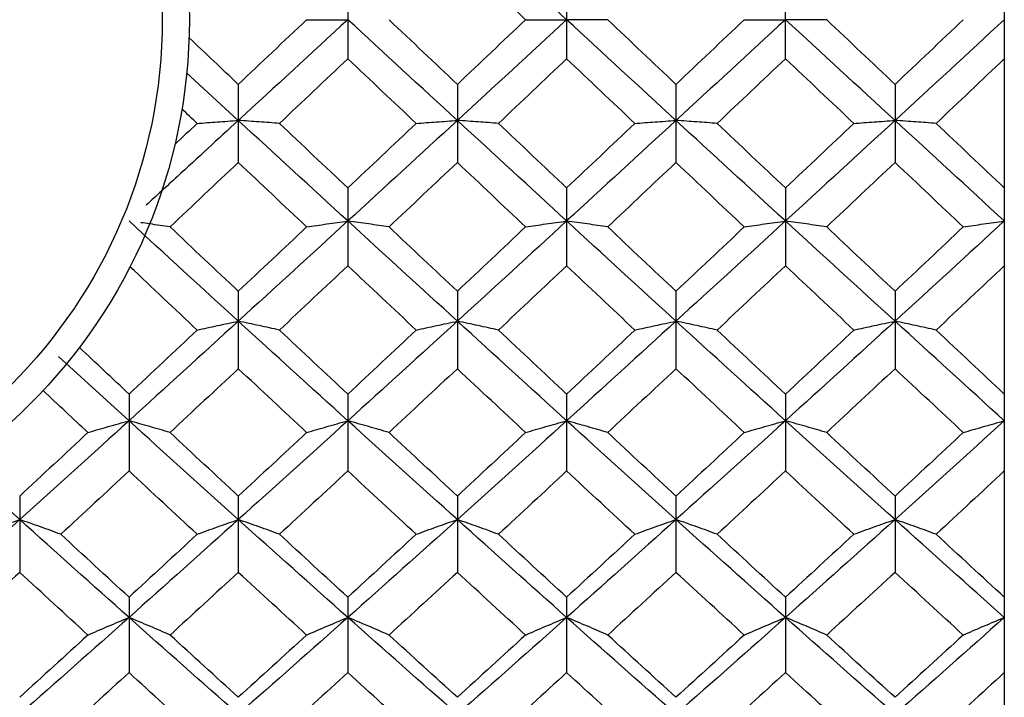
# Paper-space layout '_Left' of a CAD drawing. Units: inches. Extents: x 0 to 9.13, y -1.64 to 1.06.
# Drawn here: x 1.72 to 2.01, y -0.2 to 0 of the extents above; entities that cross this region are included whole.
import ezdxf

# ---------------------------------------------------------------- set-up
doc = ezdxf.new("R2010")
doc.units = ezdxf.units.IN
doc.header["$MEASUREMENT"] = 0

psp = doc.layouts.new('_Left')

# ---------------------------------------------------------------- linework, layer by layer
at = {"color": 7, "linetype": 'Continuous', "lineweight": 25}
for p, q in [((2.00787, 0.22498), (2.00787, -0.22498)), ((1.81759, 0.01131), (1.81759, -0.01131)), ((1.88101, 0.01131), (1.88101, -0.01131)), ((1.94444, -0.01131), (1.94444, 0.01131)), ((1.78584, -0.02919), (1.77083, -0.01537)), ((1.78584, -0.01875), (1.78584, -0.04135)), ((1.84933, -0.01875), (1.84933, -0.04135)), ((1.9127, -0.01875), (1.9127, -0.04135)), ((1.97619, -0.01875), (1.97619, -0.04135)), ((1.81759, -0.04877), (1.81759, -0.07131)), ((1.88101, -0.04877), (1.88101, -0.07131)), ((1.94444, -0.04877), (1.94444, -0.07131)), ((1.78584, -0.0787), (1.78584, -0.10113)), ((1.84933, -0.0787), (1.84933, -0.10113)), ((1.9127, -0.0787), (1.9127, -0.10113)), ((1.97619, -0.0787), (1.97619, -0.10113)), ((1.75416, -0.11622), (1.73373, -0.09761)), ((1.75416, -0.10848), (1.75416, -0.13076)), ((1.81759, -0.10848), (1.81759, -0.13076)), ((1.88101, -0.10848), (1.88101, -0.13076)), ((1.94444, -0.10848), (1.94444, -0.13076)), ((1.72247, -0.14486), (1.70343, -0.12768)), ((1.72247, -0.13806), (1.72247, -0.16015)), ((1.78584, -0.13806), (1.78584, -0.16015)), ((1.84933, -0.13806), (1.84933, -0.16015)), ((1.9127, -0.13806), (1.9127, -0.16015)), ((1.97619, -0.13806), (1.97619, -0.16015)), ((1.75416, -0.16737), (1.75416, -0.18922)), ((1.81759, -0.16737), (1.81759, -0.18922)), ((1.88101, -0.16737), (1.88101, -0.18922)), ((1.94444, -0.16737), (1.94444, -0.18922))]:
    psp.add_line(p, q, dxfattribs=at)
for radius in [0.15748, 0.14961]:
    psp.add_circle((1.61417, 0), radius, dxfattribs=at)
for points in [[(1.88101, 0), (1.87048, 0.00973), (1.85991, 0.01946), (1.84933, 0.02919)], [(1.8691, 0), (1.86252, 0.00625), (1.85593, 0.0125), (1.84933, 0.01875)], [(1.81759, 0), (1.807, -0.00974), (1.79641, -0.01947), (1.78584, -0.02919)], [(1.80564, 0), (1.79903, -0.00625), (1.79243, -0.0125), (1.78584, -0.01875)], [(1.84933, -0.02919), (1.83876, -0.01947), (1.82817, -0.00974), (1.81759, 0)], [(1.84933, -0.01875), (1.84274, -0.0125), (1.83614, -0.00625), (1.82953, 0)], [(1.88101, 0), (1.87048, -0.00973), (1.85991, -0.01946), (1.84933, -0.02919)], [(1.8691, 0), (1.86252, -0.00625), (1.85593, -0.0125), (1.84933, -0.01875)], [(1.9127, -0.02919), (1.90212, -0.01946), (1.89155, -0.00973), (1.88101, 0)], [(1.9127, -0.01875), (1.9061, -0.0125), (1.89951, -0.00625), (1.89293, 0)], [(1.94444, 0), (1.93386, -0.00974), (1.92327, -0.01947), (1.9127, -0.02919)], [(1.9325, 0), (1.92589, -0.00625), (1.91929, -0.0125), (1.9127, -0.01875)], [(1.97619, -0.02919), (1.96562, -0.01947), (1.95503, -0.00974), (1.94444, 0)], [(1.97619, -0.01875), (1.9696, -0.0125), (1.963, -0.00625), (1.95639, 0)], [(2.00787, 0), (1.99734, -0.00973), (1.98677, -0.01946), (1.97619, -0.02919)], [(1.99596, 0), (1.98938, -0.00625), (1.98279, -0.0125), (1.97619, -0.01875)], [(1.78584, -0.01875), (1.78108, -0.01424), (1.77632, -0.00973), (1.77157, -0.00522)], [(1.81759, -0.01131), (1.81098, -0.01756), (1.80438, -0.02381), (1.79778, -0.03005)], [(1.83739, -0.03005), (1.83079, -0.02381), (1.82419, -0.01756), (1.81759, -0.01131)], [(1.88101, -0.01131), (1.87444, -0.01756), (1.86786, -0.02381), (1.86126, -0.03005)], [(1.90077, -0.03005), (1.89417, -0.02381), (1.88759, -0.01756), (1.88101, -0.01131)], [(1.94444, -0.01131), (1.93784, -0.01756), (1.93124, -0.02381), (1.92464, -0.03005)], [(1.96425, -0.03005), (1.95765, -0.02381), (1.95105, -0.01756), (1.94444, -0.01131)], [(2.00787, -0.01131), (2.0013, -0.01756), (1.99472, -0.02381), (1.98812, -0.03005)], [(1.77391, -0.03005), (1.77244, -0.02866), (1.77098, -0.02728), (1.76951, -0.02589)], [(1.77391, -0.03005), (1.77175, -0.0321), (1.7696, -0.03414), (1.76744, -0.03618)], [(1.81759, -0.05833), (1.807, -0.04863), (1.79641, -0.03892), (1.78584, -0.02919)], [(1.81759, -0.04877), (1.81098, -0.04254), (1.80438, -0.0363), (1.79778, -0.03005)], [(1.84933, -0.02919), (1.83876, -0.03892), (1.82817, -0.04863), (1.81759, -0.05833)], [(1.83739, -0.03005), (1.83079, -0.0363), (1.82419, -0.04254), (1.81759, -0.04877)], [(1.88101, -0.05833), (1.87048, -0.04864), (1.85991, -0.03893), (1.84933, -0.02919)], [(1.88101, -0.04877), (1.87444, -0.04254), (1.86786, -0.0363), (1.86126, -0.03005)], [(1.9127, -0.02919), (1.90212, -0.03893), (1.89155, -0.04864), (1.88101, -0.05833)], [(1.90077, -0.03005), (1.89417, -0.0363), (1.88759, -0.04254), (1.88101, -0.04877)], [(1.94444, -0.05833), (1.93386, -0.04863), (1.92327, -0.03892), (1.9127, -0.02919)], [(1.94444, -0.04877), (1.93784, -0.04254), (1.93124, -0.0363), (1.92464, -0.03005)], [(1.97619, -0.02919), (1.96562, -0.03892), (1.95503, -0.04863), (1.94444, -0.05833)], [(1.96425, -0.03005), (1.95765, -0.0363), (1.95105, -0.04254), (1.94444, -0.04877)], [(2.00787, -0.05833), (1.99734, -0.04864), (1.98677, -0.03893), (1.97619, -0.02919)], [(2.00787, -0.04877), (2.0013, -0.04254), (1.99472, -0.0363), (1.98812, -0.03005)], [(1.78584, -0.04135), (1.77924, -0.04759), (1.77265, -0.05382), (1.76607, -0.06005)], [(1.80564, -0.06005), (1.79903, -0.05382), (1.79243, -0.04759), (1.78584, -0.04135)], [(1.84933, -0.04135), (1.84274, -0.04759), (1.83614, -0.05382), (1.82953, -0.06005)], [(1.8691, -0.06005), (1.86252, -0.05382), (1.85593, -0.04759), (1.84933, -0.04135)], [(1.9127, -0.04135), (1.9061, -0.04759), (1.89951, -0.05382), (1.89293, -0.06005)], [(1.9325, -0.06005), (1.92589, -0.05382), (1.91929, -0.04759), (1.9127, -0.04135)], [(1.97619, -0.04135), (1.9696, -0.04759), (1.963, -0.05382), (1.95639, -0.06005)], [(1.99596, -0.06005), (1.98938, -0.05382), (1.98279, -0.04759), (1.97619, -0.04135)], [(1.78584, -0.08736), (1.77526, -0.0777), (1.76469, -0.06802), (1.75416, -0.05833)], [(1.81759, -0.05833), (1.807, -0.06803), (1.79641, -0.07771), (1.78584, -0.08736)], [(1.84933, -0.08736), (1.83876, -0.07771), (1.82817, -0.06803), (1.81759, -0.05833)], [(1.88101, -0.05833), (1.87048, -0.06802), (1.85991, -0.0777), (1.84933, -0.08736)], [(1.9127, -0.08736), (1.90212, -0.0777), (1.89155, -0.06802), (1.88101, -0.05833)], [(1.94444, -0.05833), (1.93386, -0.06803), (1.92327, -0.07771), (1.9127, -0.08736)], [(1.97619, -0.08736), (1.96562, -0.07771), (1.95503, -0.06803), (1.94444, -0.05833)], [(2.00787, -0.05833), (1.99734, -0.06802), (1.98677, -0.0777), (1.97619, -0.08736)], [(1.78584, -0.0787), (1.77924, -0.07249), (1.77265, -0.06627), (1.76607, -0.06005)], [(1.80564, -0.06005), (1.79903, -0.06628), (1.79243, -0.07249), (1.78584, -0.0787)], [(1.84933, -0.0787), (1.84274, -0.07249), (1.83614, -0.06628), (1.82953, -0.06005)], [(1.8691, -0.06005), (1.86252, -0.06627), (1.85593, -0.07249), (1.84933, -0.0787)], [(1.9127, -0.0787), (1.9061, -0.07249), (1.89951, -0.06627), (1.89293, -0.06005)], [(1.9325, -0.06005), (1.92589, -0.06628), (1.91929, -0.07249), (1.9127, -0.0787)], [(1.97619, -0.0787), (1.9696, -0.07249), (1.963, -0.06628), (1.95639, -0.06005)], [(1.99596, -0.06005), (1.98938, -0.06627), (1.98279, -0.07249), (1.97619, -0.0787)], [(1.81759, -0.07131), (1.81098, -0.07753), (1.80438, -0.08373), (1.79778, -0.08993)], [(1.83739, -0.08993), (1.83079, -0.08373), (1.82419, -0.07753), (1.81759, -0.07131)], [(1.88101, -0.07131), (1.87444, -0.07752), (1.86786, -0.08373), (1.86126, -0.08993)], [(1.90077, -0.08993), (1.89417, -0.08373), (1.88759, -0.07752), (1.88101, -0.07131)], [(1.94444, -0.07131), (1.93784, -0.07753), (1.93124, -0.08373), (1.92464, -0.08993)], [(1.96425, -0.08993), (1.95765, -0.08373), (1.95105, -0.07753), (1.94444, -0.07131)], [(2.00787, -0.07131), (2.0013, -0.07752), (1.99472, -0.08373), (1.98812, -0.08993)], [(1.77391, -0.08993), (1.76741, -0.08382), (1.76092, -0.0777), (1.75444, -0.07158)], [(1.78584, -0.08736), (1.77526, -0.09702), (1.76469, -0.10664), (1.75416, -0.11622)], [(1.81759, -0.11622), (1.807, -0.10663), (1.79641, -0.09701), (1.78584, -0.08736)], [(1.84933, -0.08736), (1.83876, -0.09701), (1.82817, -0.10663), (1.81759, -0.11622)], [(1.88101, -0.11622), (1.87048, -0.10664), (1.85991, -0.09702), (1.84933, -0.08736)], [(1.9127, -0.08736), (1.90212, -0.09702), (1.89155, -0.10664), (1.88101, -0.11622)], [(1.94444, -0.11622), (1.93386, -0.10663), (1.92327, -0.09701), (1.9127, -0.08736)], [(1.97619, -0.08736), (1.96562, -0.09701), (1.95503, -0.10663), (1.94444, -0.11622)], [(2.00787, -0.11622), (1.99734, -0.10664), (1.98677, -0.09702), (1.97619, -0.08736)], [(1.77391, -0.08993), (1.76731, -0.09613), (1.76073, -0.10231), (1.75416, -0.10848)], [(1.81759, -0.10848), (1.81098, -0.10231), (1.80438, -0.09613), (1.79778, -0.08993)], [(1.83739, -0.08993), (1.83079, -0.09613), (1.82419, -0.10231), (1.81759, -0.10848)], [(1.88101, -0.10848), (1.87444, -0.10231), (1.86786, -0.09613), (1.86126, -0.08993)], [(1.90077, -0.08993), (1.89417, -0.09613), (1.88759, -0.10231), (1.88101, -0.10848)], [(1.94444, -0.10848), (1.93784, -0.10231), (1.93124, -0.09613), (1.92464, -0.08993)], [(1.96425, -0.08993), (1.95765, -0.09613), (1.95105, -0.10231), (1.94444, -0.10848)], [(2.00787, -0.10848), (2.0013, -0.10231), (1.99472, -0.09613), (1.98812, -0.08993)], [(1.75416, -0.10848), (1.74937, -0.10399), (1.74458, -0.09949), (1.73978, -0.09499)], [(1.78584, -0.10113), (1.77924, -0.10732), (1.77265, -0.11349), (1.76607, -0.11964)], [(1.80564, -0.11964), (1.79903, -0.11348), (1.79243, -0.10731), (1.78584, -0.10113)], [(1.84933, -0.10113), (1.84274, -0.10731), (1.83614, -0.11348), (1.82953, -0.11964)], [(1.8691, -0.11964), (1.86252, -0.11349), (1.85593, -0.10732), (1.84933, -0.10113)], [(1.9127, -0.10113), (1.9061, -0.10732), (1.89951, -0.11349), (1.89293, -0.11964)], [(1.9325, -0.11964), (1.92589, -0.11348), (1.91929, -0.10731), (1.9127, -0.10113)], [(1.97619, -0.10113), (1.9696, -0.10731), (1.963, -0.11348), (1.95639, -0.11964)], [(1.99596, -0.11964), (1.98938, -0.11349), (1.98279, -0.10732), (1.97619, -0.10113)], [(1.74224, -0.11964), (1.73792, -0.1156), (1.73359, -0.11155), (1.72926, -0.10749)], [(1.75416, -0.11622), (1.74362, -0.1258), (1.73305, -0.13535), (1.72247, -0.14486)], [(1.78584, -0.14486), (1.77526, -0.13535), (1.76469, -0.1258), (1.75416, -0.11622)], [(1.81759, -0.11622), (1.807, -0.12581), (1.79641, -0.13536), (1.78584, -0.14486)], [(1.84933, -0.14486), (1.83876, -0.13536), (1.82817, -0.12581), (1.81759, -0.11622)], [(1.88101, -0.11622), (1.87048, -0.1258), (1.85991, -0.13535), (1.84933, -0.14486)], [(1.9127, -0.14486), (1.90212, -0.13535), (1.89155, -0.1258), (1.88101, -0.11622)], [(1.94444, -0.11622), (1.93386, -0.12581), (1.92327, -0.13536), (1.9127, -0.14486)], [(1.97619, -0.14486), (1.96562, -0.13536), (1.95503, -0.12581), (1.94444, -0.11622)], [(2.00787, -0.11622), (1.99734, -0.1258), (1.98677, -0.13535), (1.97619, -0.14486)], [(1.74224, -0.11964), (1.73566, -0.12579), (1.72907, -0.13193), (1.72247, -0.13806)], [(1.78584, -0.13806), (1.77924, -0.13193), (1.77265, -0.12579), (1.76607, -0.11964)], [(1.80564, -0.11964), (1.79903, -0.1258), (1.79243, -0.13194), (1.78584, -0.13806)], [(1.84933, -0.13806), (1.84274, -0.13194), (1.83614, -0.1258), (1.82953, -0.11964)], [(1.8691, -0.11964), (1.86252, -0.12579), (1.85593, -0.13193), (1.84933, -0.13806)], [(1.9127, -0.13806), (1.9061, -0.13193), (1.89951, -0.12579), (1.89293, -0.11964)], [(1.9325, -0.11964), (1.92589, -0.1258), (1.91929, -0.13194), (1.9127, -0.13806)], [(1.97619, -0.13806), (1.9696, -0.13194), (1.963, -0.1258), (1.95639, -0.11964)], [(1.99596, -0.11964), (1.98938, -0.12579), (1.98279, -0.13193), (1.97619, -0.13806)], [(1.75416, -0.13076), (1.74758, -0.1369), (1.741, -0.14302), (1.7344, -0.14912)], [(1.77391, -0.14912), (1.76731, -0.14302), (1.76073, -0.1369), (1.75416, -0.13076)], [(1.81759, -0.13076), (1.81098, -0.1369), (1.80438, -0.14302), (1.79778, -0.14912)], [(1.83739, -0.14912), (1.83079, -0.14302), (1.82419, -0.1369), (1.81759, -0.13076)], [(1.88101, -0.13076), (1.87444, -0.1369), (1.86786, -0.14302), (1.86126, -0.14912)], [(1.90077, -0.14912), (1.89417, -0.14302), (1.88759, -0.1369), (1.88101, -0.13076)], [(1.94444, -0.13076), (1.93784, -0.1369), (1.93124, -0.14302), (1.92464, -0.14912)], [(1.96425, -0.14912), (1.95765, -0.14302), (1.95105, -0.1369), (1.94444, -0.13076)], [(2.00787, -0.13076), (2.0013, -0.1369), (1.99472, -0.14302), (1.98812, -0.14912)], [(1.72247, -0.14486), (1.7119, -0.15436), (1.70131, -0.16382), (1.69073, -0.17323)], [(1.75416, -0.17323), (1.74362, -0.16383), (1.73305, -0.15437), (1.72247, -0.14486)], [(1.78584, -0.14486), (1.77526, -0.15437), (1.76469, -0.16383), (1.75416, -0.17323)], [(1.81759, -0.17323), (1.807, -0.16382), (1.79641, -0.15436), (1.78584, -0.14486)], [(1.84933, -0.14486), (1.83876, -0.15436), (1.82817, -0.16382), (1.81759, -0.17323)], [(1.88101, -0.17323), (1.87048, -0.16383), (1.85991, -0.15437), (1.84933, -0.14486)], [(1.9127, -0.14486), (1.90212, -0.15437), (1.89155, -0.16383), (1.88101, -0.17323)], [(1.94444, -0.17323), (1.93386, -0.16382), (1.92327, -0.15436), (1.9127, -0.14486)], [(1.97619, -0.14486), (1.96562, -0.15436), (1.95503, -0.16382), (1.94444, -0.17323)], [(2.00787, -0.17323), (1.99734, -0.16383), (1.98677, -0.15437), (1.97619, -0.14486)], [(1.75416, -0.16737), (1.74758, -0.16131), (1.741, -0.15523), (1.7344, -0.14912)], [(1.77391, -0.14912), (1.76731, -0.15523), (1.76073, -0.16131), (1.75416, -0.16737)], [(1.81759, -0.16737), (1.81098, -0.16131), (1.80438, -0.15522), (1.79778, -0.14912)], [(1.83739, -0.14912), (1.83079, -0.15522), (1.82419, -0.16131), (1.81759, -0.16737)], [(1.88101, -0.16737), (1.87444, -0.16131), (1.86786, -0.15523), (1.86126, -0.14912)], [(1.90077, -0.14912), (1.89417, -0.15523), (1.88759, -0.16131), (1.88101, -0.16737)], [(1.94444, -0.16737), (1.93784, -0.16131), (1.93124, -0.15522), (1.92464, -0.14912)], [(1.96425, -0.14912), (1.95765, -0.15522), (1.95105, -0.16131), (1.94444, -0.16737)], [(2.00787, -0.16737), (2.0013, -0.16131), (1.99472, -0.15523), (1.98812, -0.14912)], [(1.72247, -0.16015), (1.71588, -0.16622), (1.70928, -0.17228), (1.70267, -0.17832)], [(1.74224, -0.17832), (1.73566, -0.17229), (1.72907, -0.16623), (1.72247, -0.16015)], [(1.78584, -0.16015), (1.77924, -0.16623), (1.77265, -0.17229), (1.76607, -0.17832)], [(1.80564, -0.17832), (1.79903, -0.17228), (1.79243, -0.16622), (1.78584, -0.16015)], [(1.84933, -0.16015), (1.84274, -0.16622), (1.83614, -0.17228), (1.82953, -0.17832)], [(1.8691, -0.17832), (1.86252, -0.17229), (1.85593, -0.16623), (1.84933, -0.16015)], [(1.9127, -0.16015), (1.9061, -0.16623), (1.89951, -0.17229), (1.89293, -0.17832)], [(1.9325, -0.17832), (1.92589, -0.17228), (1.91929, -0.16622), (1.9127, -0.16015)], [(1.97619, -0.16015), (1.9696, -0.16622), (1.963, -0.17228), (1.95639, -0.17832)], [(1.99596, -0.17832), (1.98938, -0.17229), (1.98279, -0.16623), (1.97619, -0.16015)], [(1.72247, -0.20126), (1.7119, -0.19198), (1.70131, -0.18263), (1.69073, -0.17323)], [(1.75416, -0.17323), (1.74362, -0.18262), (1.73305, -0.19197), (1.72247, -0.20126)], [(1.78584, -0.20126), (1.77526, -0.19197), (1.76469, -0.18262), (1.75416, -0.17323)], [(1.81759, -0.17323), (1.807, -0.18263), (1.79641, -0.19198), (1.78584, -0.20126)], [(1.84933, -0.20126), (1.83876, -0.19198), (1.82817, -0.18263), (1.81759, -0.17323)], [(1.88101, -0.17323), (1.87048, -0.18262), (1.85991, -0.19197), (1.84933, -0.20126)], [(1.9127, -0.20126), (1.90212, -0.19197), (1.89155, -0.18262), (1.88101, -0.17323)], [(1.94444, -0.17323), (1.93386, -0.18263), (1.92327, -0.19198), (1.9127, -0.20126)], [(1.97619, -0.20126), (1.96562, -0.19198), (1.95503, -0.18263), (1.94444, -0.17323)], [(2.00787, -0.17323), (1.99734, -0.18262), (1.98677, -0.19197), (1.97619, -0.20126)], [(1.74224, -0.17832), (1.73566, -0.18435), (1.72907, -0.19037), (1.72247, -0.19636)], [(1.78584, -0.19636), (1.77924, -0.19037), (1.77265, -0.18435), (1.76607, -0.17832)], [(1.80564, -0.17832), (1.79903, -0.18436), (1.79243, -0.19037), (1.78584, -0.19636)], [(1.84933, -0.19636), (1.84274, -0.19037), (1.83614, -0.18436), (1.82953, -0.17832)], [(1.8691, -0.17832), (1.86252, -0.18435), (1.85593, -0.19037), (1.84933, -0.19636)], [(1.9127, -0.19636), (1.9061, -0.19037), (1.89951, -0.18435), (1.89293, -0.17832)], [(1.9325, -0.17832), (1.92589, -0.18436), (1.91929, -0.19037), (1.9127, -0.19636)], [(1.97619, -0.19636), (1.9696, -0.19037), (1.963, -0.18436), (1.95639, -0.17832)], [(1.99596, -0.17832), (1.98938, -0.18435), (1.98279, -0.19037), (1.97619, -0.19636)], [(1.75416, -0.18922), (1.74758, -0.19523), (1.741, -0.20122), (1.7344, -0.20718)], [(1.77391, -0.20718), (1.76731, -0.20122), (1.76073, -0.19523), (1.75416, -0.18922)], [(1.81759, -0.18922), (1.81098, -0.19523), (1.80438, -0.20122), (1.79778, -0.20718)], [(1.83739, -0.20718), (1.83079, -0.20122), (1.82419, -0.19523), (1.81759, -0.18922)], [(1.88101, -0.18922), (1.87444, -0.19523), (1.86786, -0.20122), (1.86126, -0.20718)], [(1.90077, -0.20718), (1.89417, -0.20122), (1.88759, -0.19523), (1.88101, -0.18922)], [(1.94444, -0.18922), (1.93784, -0.19523), (1.93124, -0.20122), (1.92464, -0.20718)], [(1.96425, -0.20718), (1.95765, -0.20122), (1.95105, -0.19523), (1.94444, -0.18922)], [(2.00787, -0.18922), (2.0013, -0.19523), (1.99472, -0.20122), (1.98812, -0.20718)]]:
    psp.add_open_spline(points, degree=3, dxfattribs=at)
for points, knots in [([(1.9325, 0), (1.93444, 0), (1.9364, 0), (1.9384, 0), (1.94039, 0), (1.9424, 0), (1.94444, 0)], [0, 0, 0, 0, 0.0002924255, 0.0002924255, 0.0002924255, 0.0005849161, 0.0005849161, 0.0005849161, 0.0005849161]), ([(1.80564, 0), (1.80758, 0), (1.80955, 0), (1.81154, 0), (1.81353, 0), (1.81554, 0), (1.81759, 0)], [0, 0, 0, 0, 0.0002924255, 0.0002924255, 0.0002924255, 0.0005849161, 0.0005849161, 0.0005849161, 0.0005849161]), ([(1.8691, 0), (1.87104, 0), (1.873, 0), (1.87499, 0), (1.87697, 0), (1.87898, 0), (1.88101, 0)], [0, 0, 0, 0, 0.0002921836, 0.0002921836, 0.0002921836, 0.0005844293, 0.0005844293, 0.0005844293, 0.0005844293]), ([(1.89293, 0), (1.89099, 0), (1.88903, 0), (1.88704, 0), (1.88506, 0), (1.88305, 0), (1.88101, 0)], [0, 0, 0, 0, 0.0002921836, 0.0002921836, 0.0002921836, 0.0005844293, 0.0005844293, 0.0005844293, 0.0005844293]), ([(1.95639, 0), (1.95445, 0), (1.95248, 0), (1.95049, 0), (1.9485, 0), (1.94649, 0), (1.94444, 0)], [0, 0, 0, 0, 0.0002924255, 0.0002924255, 0.0002924255, 0.0005849161, 0.0005849161, 0.0005849161, 0.0005849161]), ([(1.78584, -0.02919), (1.77992, -0.03464), (1.77101, -0.04283), (1.76211, -0.05102), (1.75913, -0.05376)], [0, 0, 0, 0, 0.66467, 1, 1, 1, 1]), ([(1.77391, -0.03005), (1.77585, -0.02991), (1.77781, -0.02976), (1.7798, -0.02962), (1.78179, -0.02948), (1.7838, -0.02934), (1.78584, -0.02919)], [0, 0, 0, 0, 0.0002923219, 0.0002923219, 0.0002923219, 0.0005847102, 0.0005847102, 0.0005847102, 0.0005847102]), ([(1.79778, -0.03005), (1.79584, -0.02991), (1.79387, -0.02976), (1.79188, -0.02962), (1.78989, -0.02948), (1.78788, -0.02934), (1.78584, -0.02919)], [0, 0, 0, 0, 0.0002923793, 0.0002923793, 0.0002923793, 0.0005848222, 0.0005848222, 0.0005848222, 0.0005848222]), ([(1.83739, -0.03005), (1.83933, -0.02991), (1.8413, -0.02976), (1.84329, -0.02962), (1.84528, -0.02948), (1.84729, -0.02934), (1.84933, -0.02919)], [0, 0, 0, 0, 0.0002923793, 0.0002923793, 0.0002923793, 0.0005848222, 0.0005848222, 0.0005848222, 0.0005848222]), ([(1.86126, -0.03005), (1.85932, -0.02991), (1.85736, -0.02976), (1.85537, -0.02962), (1.85338, -0.02948), (1.85137, -0.02934), (1.84933, -0.02919)], [0, 0, 0, 0, 0.0002923219, 0.0002923219, 0.0002923219, 0.0005847102, 0.0005847102, 0.0005847102, 0.0005847102]), ([(1.90077, -0.03005), (1.90271, -0.02991), (1.90467, -0.02976), (1.90666, -0.02962), (1.90865, -0.02948), (1.91066, -0.02934), (1.9127, -0.02919)], [0, 0, 0, 0, 0.0002923219, 0.0002923219, 0.0002923219, 0.0005847102, 0.0005847102, 0.0005847102, 0.0005847102]), ([(1.92464, -0.03005), (1.9227, -0.02991), (1.92073, -0.02976), (1.91874, -0.02962), (1.91675, -0.02948), (1.91474, -0.02934), (1.9127, -0.02919)], [0, 0, 0, 0, 0.0002923793, 0.0002923793, 0.0002923793, 0.0005848222, 0.0005848222, 0.0005848222, 0.0005848222]), ([(1.96425, -0.03005), (1.96619, -0.02991), (1.96816, -0.02976), (1.97015, -0.02962), (1.97214, -0.02948), (1.97415, -0.02934), (1.97619, -0.02919)], [0, 0, 0, 0, 0.0002923793, 0.0002923793, 0.0002923793, 0.0005848222, 0.0005848222, 0.0005848222, 0.0005848222]), ([(1.98812, -0.03005), (1.98618, -0.02991), (1.98422, -0.02976), (1.98223, -0.02962), (1.98024, -0.02948), (1.97823, -0.02934), (1.97619, -0.02919)], [0, 0, 0, 0, 0.0002923219, 0.0002923219, 0.0002923219, 0.0005847102, 0.0005847102, 0.0005847102, 0.0005847102]), ([(1.76607, -0.06005), (1.76412, -0.05976), (1.76134, -0.05935), (1.75845, -0.05894), (1.75758, -0.05882)], [0, 0, 0, 0, 0.6986096, 1, 1, 1, 1]), ([(1.80564, -0.06005), (1.80758, -0.05976), (1.80955, -0.05947), (1.81154, -0.05919), (1.81353, -0.0589), (1.81554, -0.05862), (1.81759, -0.05833)], [0, 0, 0, 0, 0.0002924255, 0.0002924255, 0.0002924255, 0.0005849161, 0.0005849161, 0.0005849161, 0.0005849161]), ([(1.82953, -0.06005), (1.82759, -0.05976), (1.82562, -0.05947), (1.82363, -0.05919), (1.82164, -0.0589), (1.81963, -0.05862), (1.81759, -0.05833)], [0, 0, 0, 0, 0.0002924255, 0.0002924255, 0.0002924255, 0.0005849161, 0.0005849161, 0.0005849161, 0.0005849161]), ([(1.8691, -0.06005), (1.87104, -0.05976), (1.873, -0.05947), (1.87499, -0.05919), (1.87697, -0.0589), (1.87898, -0.05862), (1.88101, -0.05833)], [0, 0, 0, 0, 0.0002921836, 0.0002921836, 0.0002921836, 0.0005844293, 0.0005844293, 0.0005844293, 0.0005844293]), ([(1.89293, -0.06005), (1.89099, -0.05976), (1.88903, -0.05947), (1.88704, -0.05919), (1.88506, -0.0589), (1.88305, -0.05862), (1.88101, -0.05833)], [0, 0, 0, 0, 0.0002921836, 0.0002921836, 0.0002921836, 0.0005844293, 0.0005844293, 0.0005844293, 0.0005844293]), ([(1.9325, -0.06005), (1.93444, -0.05976), (1.9364, -0.05947), (1.9384, -0.05919), (1.94039, -0.0589), (1.9424, -0.05862), (1.94444, -0.05833)], [0, 0, 0, 0, 0.0002924255, 0.0002924255, 0.0002924255, 0.0005849161, 0.0005849161, 0.0005849161, 0.0005849161]), ([(1.95639, -0.06005), (1.95445, -0.05976), (1.95248, -0.05947), (1.95049, -0.05919), (1.9485, -0.0589), (1.94649, -0.05862), (1.94444, -0.05833)], [0, 0, 0, 0, 0.0002924255, 0.0002924255, 0.0002924255, 0.0005849161, 0.0005849161, 0.0005849161, 0.0005849161]), ([(1.99596, -0.06005), (1.9979, -0.05976), (1.99986, -0.05947), (2.00185, -0.05919), (2.00383, -0.0589), (2.00584, -0.05862), (2.00787, -0.05833)], [0, 0, 0, 0, 0.0002921836, 0.0002921836, 0.0002921836, 0.0005844293, 0.0005844293, 0.0005844293, 0.0005844293]), ([(1.77391, -0.08993), (1.77585, -0.0895), (1.77781, -0.08907), (1.7798, -0.08864), (1.78179, -0.08821), (1.7838, -0.08778), (1.78584, -0.08736)], [0, 0, 0, 0, 0.0002923219, 0.0002923219, 0.0002923219, 0.0005847102, 0.0005847102, 0.0005847102, 0.0005847102]), ([(1.79778, -0.08993), (1.79584, -0.0895), (1.79387, -0.08907), (1.79188, -0.08864), (1.78989, -0.08821), (1.78788, -0.08778), (1.78584, -0.08736)], [0, 0, 0, 0, 0.0002923793, 0.0002923793, 0.0002923793, 0.0005848222, 0.0005848222, 0.0005848222, 0.0005848222]), ([(1.83739, -0.08993), (1.83933, -0.0895), (1.8413, -0.08907), (1.84329, -0.08864), (1.84528, -0.08821), (1.84729, -0.08778), (1.84933, -0.08736)], [0, 0, 0, 0, 0.0002923793, 0.0002923793, 0.0002923793, 0.0005848222, 0.0005848222, 0.0005848222, 0.0005848222]), ([(1.86126, -0.08993), (1.85932, -0.0895), (1.85736, -0.08907), (1.85537, -0.08864), (1.85338, -0.08821), (1.85137, -0.08778), (1.84933, -0.08736)], [0, 0, 0, 0, 0.0002923219, 0.0002923219, 0.0002923219, 0.0005847102, 0.0005847102, 0.0005847102, 0.0005847102]), ([(1.90077, -0.08993), (1.90271, -0.0895), (1.90467, -0.08907), (1.90666, -0.08864), (1.90865, -0.08821), (1.91066, -0.08778), (1.9127, -0.08736)], [0, 0, 0, 0, 0.0002923219, 0.0002923219, 0.0002923219, 0.0005847102, 0.0005847102, 0.0005847102, 0.0005847102]), ([(1.92464, -0.08993), (1.9227, -0.0895), (1.92073, -0.08907), (1.91874, -0.08864), (1.91675, -0.08821), (1.91474, -0.08778), (1.9127, -0.08736)], [0, 0, 0, 0, 0.0002923793, 0.0002923793, 0.0002923793, 0.0005848222, 0.0005848222, 0.0005848222, 0.0005848222]), ([(1.96425, -0.08993), (1.96619, -0.0895), (1.96816, -0.08907), (1.97015, -0.08864), (1.97214, -0.08821), (1.97415, -0.08778), (1.97619, -0.08736)], [0, 0, 0, 0, 0.0002923793, 0.0002923793, 0.0002923793, 0.0005848222, 0.0005848222, 0.0005848222, 0.0005848222]), ([(1.98812, -0.08993), (1.98618, -0.0895), (1.98422, -0.08907), (1.98223, -0.08864), (1.98024, -0.08821), (1.97823, -0.08778), (1.97619, -0.08736)], [0, 0, 0, 0, 0.0002923219, 0.0002923219, 0.0002923219, 0.0005847102, 0.0005847102, 0.0005847102, 0.0005847102]), ([(1.74224, -0.11964), (1.74418, -0.11906), (1.74614, -0.11849), (1.74813, -0.11792), (1.75011, -0.11735), (1.75212, -0.11679), (1.75416, -0.11622)], [0, 0, 0, 0, 0.0002921836, 0.0002921836, 0.0002921836, 0.0005844293, 0.0005844293, 0.0005844293, 0.0005844293]), ([(1.76607, -0.11964), (1.76413, -0.11906), (1.76217, -0.11849), (1.76018, -0.11792), (1.7582, -0.11735), (1.75619, -0.11679), (1.75416, -0.11622)], [0, 0, 0, 0, 0.0002921836, 0.0002921836, 0.0002921836, 0.0005844293, 0.0005844293, 0.0005844293, 0.0005844293]), ([(1.80564, -0.11964), (1.80758, -0.11906), (1.80955, -0.11849), (1.81154, -0.11792), (1.81353, -0.11735), (1.81554, -0.11679), (1.81759, -0.11622)], [0, 0, 0, 0, 0.0002924255, 0.0002924255, 0.0002924255, 0.0005849161, 0.0005849161, 0.0005849161, 0.0005849161]), ([(1.82953, -0.11964), (1.82759, -0.11906), (1.82562, -0.11849), (1.82363, -0.11792), (1.82164, -0.11735), (1.81963, -0.11679), (1.81759, -0.11622)], [0, 0, 0, 0, 0.0002924255, 0.0002924255, 0.0002924255, 0.0005849161, 0.0005849161, 0.0005849161, 0.0005849161]), ([(1.8691, -0.11964), (1.87104, -0.11906), (1.873, -0.11849), (1.87499, -0.11792), (1.87697, -0.11735), (1.87898, -0.11679), (1.88101, -0.11622)], [0, 0, 0, 0, 0.0002921836, 0.0002921836, 0.0002921836, 0.0005844293, 0.0005844293, 0.0005844293, 0.0005844293]), ([(1.89293, -0.11964), (1.89099, -0.11906), (1.88903, -0.11849), (1.88704, -0.11792), (1.88506, -0.11735), (1.88305, -0.11679), (1.88101, -0.11622)], [0, 0, 0, 0, 0.0002921836, 0.0002921836, 0.0002921836, 0.0005844293, 0.0005844293, 0.0005844293, 0.0005844293]), ([(1.9325, -0.11964), (1.93444, -0.11906), (1.9364, -0.11849), (1.9384, -0.11792), (1.94039, -0.11735), (1.9424, -0.11679), (1.94444, -0.11622)], [0, 0, 0, 0, 0.0002924255, 0.0002924255, 0.0002924255, 0.0005849161, 0.0005849161, 0.0005849161, 0.0005849161]), ([(1.95639, -0.11964), (1.95445, -0.11906), (1.95248, -0.11849), (1.95049, -0.11792), (1.9485, -0.11735), (1.94649, -0.11679), (1.94444, -0.11622)], [0, 0, 0, 0, 0.0002924255, 0.0002924255, 0.0002924255, 0.0005849161, 0.0005849161, 0.0005849161, 0.0005849161]), ([(1.99596, -0.11964), (1.9979, -0.11906), (1.99986, -0.11849), (2.00185, -0.11792), (2.00383, -0.11735), (2.00584, -0.11679), (2.00787, -0.11622)], [0, 0, 0, 0, 0.0002921836, 0.0002921836, 0.0002921836, 0.0005844293, 0.0005844293, 0.0005844293, 0.0005844293]), ([(1.71053, -0.14912), (1.71247, -0.14841), (1.71444, -0.14769), (1.71643, -0.14698), (1.71842, -0.14627), (1.72043, -0.14556), (1.72247, -0.14486)], [0, 0, 0, 0, 0.0002923793, 0.0002923793, 0.0002923793, 0.0005848222, 0.0005848222, 0.0005848222, 0.0005848222]), ([(1.7344, -0.14912), (1.73246, -0.14841), (1.7305, -0.14769), (1.72851, -0.14698), (1.72652, -0.14627), (1.72451, -0.14556), (1.72247, -0.14486)], [0, 0, 0, 0, 0.0002923219, 0.0002923219, 0.0002923219, 0.0005847102, 0.0005847102, 0.0005847102, 0.0005847102]), ([(1.77391, -0.14912), (1.77585, -0.14841), (1.77781, -0.14769), (1.7798, -0.14698), (1.78179, -0.14627), (1.7838, -0.14556), (1.78584, -0.14486)], [0, 0, 0, 0, 0.0002923219, 0.0002923219, 0.0002923219, 0.0005847102, 0.0005847102, 0.0005847102, 0.0005847102]), ([(1.79778, -0.14912), (1.79584, -0.14841), (1.79387, -0.14769), (1.79188, -0.14698), (1.78989, -0.14627), (1.78788, -0.14556), (1.78584, -0.14486)], [0, 0, 0, 0, 0.0002923793, 0.0002923793, 0.0002923793, 0.0005848222, 0.0005848222, 0.0005848222, 0.0005848222]), ([(1.83739, -0.14912), (1.83933, -0.14841), (1.8413, -0.14769), (1.84329, -0.14698), (1.84528, -0.14627), (1.84729, -0.14556), (1.84933, -0.14486)], [0, 0, 0, 0, 0.0002923793, 0.0002923793, 0.0002923793, 0.0005848222, 0.0005848222, 0.0005848222, 0.0005848222]), ([(1.86126, -0.14912), (1.85932, -0.14841), (1.85736, -0.14769), (1.85537, -0.14698), (1.85338, -0.14627), (1.85137, -0.14556), (1.84933, -0.14486)], [0, 0, 0, 0, 0.0002923219, 0.0002923219, 0.0002923219, 0.0005847102, 0.0005847102, 0.0005847102, 0.0005847102]), ([(1.90077, -0.14912), (1.90271, -0.14841), (1.90467, -0.14769), (1.90666, -0.14698), (1.90865, -0.14627), (1.91066, -0.14556), (1.9127, -0.14486)], [0, 0, 0, 0, 0.0002923219, 0.0002923219, 0.0002923219, 0.0005847102, 0.0005847102, 0.0005847102, 0.0005847102]), ([(1.92464, -0.14912), (1.9227, -0.14841), (1.92073, -0.14769), (1.91874, -0.14698), (1.91675, -0.14627), (1.91474, -0.14556), (1.9127, -0.14486)], [0, 0, 0, 0, 0.0002923793, 0.0002923793, 0.0002923793, 0.0005848222, 0.0005848222, 0.0005848222, 0.0005848222]), ([(1.96425, -0.14912), (1.96619, -0.14841), (1.96816, -0.14769), (1.97015, -0.14698), (1.97214, -0.14627), (1.97415, -0.14556), (1.97619, -0.14486)], [0, 0, 0, 0, 0.0002923793, 0.0002923793, 0.0002923793, 0.0005848222, 0.0005848222, 0.0005848222, 0.0005848222]), ([(1.98812, -0.14912), (1.98618, -0.14841), (1.98422, -0.14769), (1.98223, -0.14698), (1.98024, -0.14627), (1.97823, -0.14556), (1.97619, -0.14486)], [0, 0, 0, 0, 0.0002923219, 0.0002923219, 0.0002923219, 0.0005847102, 0.0005847102, 0.0005847102, 0.0005847102]), ([(1.74224, -0.17832), (1.74418, -0.17746), (1.74614, -0.17661), (1.74813, -0.17576), (1.75011, -0.17491), (1.75212, -0.17407), (1.75416, -0.17323)], [0, 0, 0, 0, 0.0002921836, 0.0002921836, 0.0002921836, 0.0005844293, 0.0005844293, 0.0005844293, 0.0005844293]), ([(1.76607, -0.17832), (1.76413, -0.17746), (1.76217, -0.17661), (1.76018, -0.17576), (1.7582, -0.17491), (1.75619, -0.17407), (1.75416, -0.17323)], [0, 0, 0, 0, 0.0002921836, 0.0002921836, 0.0002921836, 0.0005844293, 0.0005844293, 0.0005844293, 0.0005844293]), ([(1.80564, -0.17832), (1.80758, -0.17746), (1.80955, -0.17661), (1.81154, -0.17576), (1.81353, -0.17491), (1.81554, -0.17407), (1.81759, -0.17323)], [0, 0, 0, 0, 0.0002924255, 0.0002924255, 0.0002924255, 0.0005849161, 0.0005849161, 0.0005849161, 0.0005849161]), ([(1.82953, -0.17832), (1.82759, -0.17746), (1.82562, -0.17661), (1.82363, -0.17576), (1.82164, -0.17491), (1.81963, -0.17407), (1.81759, -0.17323)], [0, 0, 0, 0, 0.0002924255, 0.0002924255, 0.0002924255, 0.0005849161, 0.0005849161, 0.0005849161, 0.0005849161]), ([(1.8691, -0.17832), (1.87104, -0.17746), (1.873, -0.17661), (1.87499, -0.17576), (1.87697, -0.17491), (1.87898, -0.17407), (1.88101, -0.17323)], [0, 0, 0, 0, 0.0002921836, 0.0002921836, 0.0002921836, 0.0005844293, 0.0005844293, 0.0005844293, 0.0005844293]), ([(1.89293, -0.17832), (1.89099, -0.17746), (1.88903, -0.17661), (1.88704, -0.17576), (1.88506, -0.17491), (1.88305, -0.17407), (1.88101, -0.17323)], [0, 0, 0, 0, 0.0002921836, 0.0002921836, 0.0002921836, 0.0005844293, 0.0005844293, 0.0005844293, 0.0005844293]), ([(1.9325, -0.17832), (1.93444, -0.17746), (1.9364, -0.17661), (1.9384, -0.17576), (1.94039, -0.17491), (1.9424, -0.17407), (1.94444, -0.17323)], [0, 0, 0, 0, 0.0002924255, 0.0002924255, 0.0002924255, 0.0005849161, 0.0005849161, 0.0005849161, 0.0005849161]), ([(1.95639, -0.17832), (1.95445, -0.17746), (1.95248, -0.17661), (1.95049, -0.17576), (1.9485, -0.17491), (1.94649, -0.17407), (1.94444, -0.17323)], [0, 0, 0, 0, 0.0002924255, 0.0002924255, 0.0002924255, 0.0005849161, 0.0005849161, 0.0005849161, 0.0005849161]), ([(1.99596, -0.17832), (1.9979, -0.17746), (1.99986, -0.17661), (2.00185, -0.17576), (2.00383, -0.17491), (2.00584, -0.17407), (2.00787, -0.17323)], [0, 0, 0, 0, 0.0002921836, 0.0002921836, 0.0002921836, 0.0005844293, 0.0005844293, 0.0005844293, 0.0005844293])]:
    psp.add_open_spline(points, degree=3, knots=knots, dxfattribs=at)

doc.saveas('drawing.dxf')
